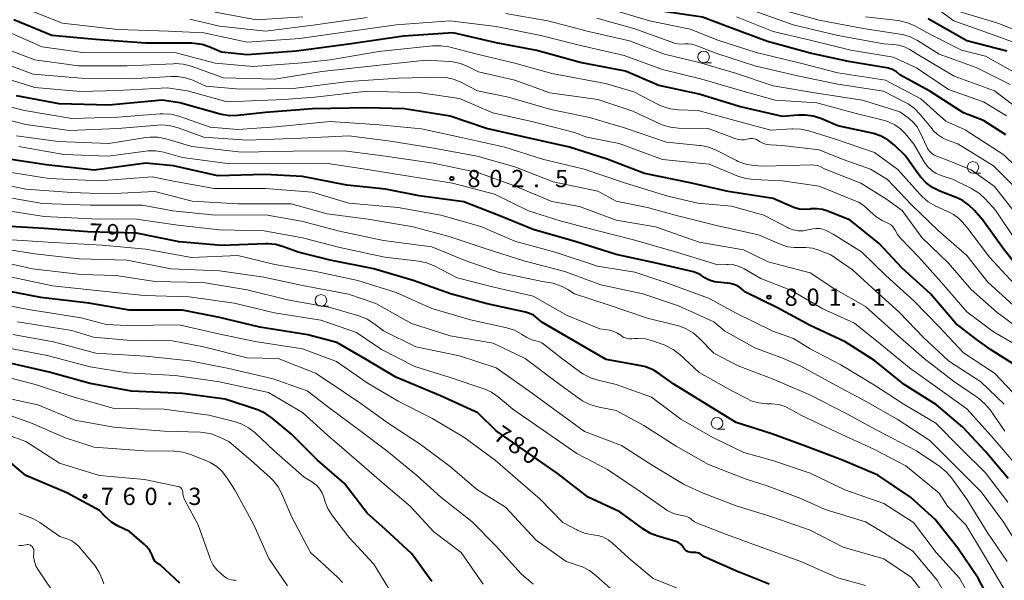
# Model space of a CAD drawing. Units: metres. Extents: x -64000 to -62000, y 19500 to 21000.
# Drawn here: x -62882 to -62669, y 20143 to 20264 of the extents above; entities that cross this region are included whole.
import ezdxf

# ---------------------------------------------------------------- set-up
doc = ezdxf.new("R2010")
doc.units = ezdxf.units.M
for name, color, linetype, lineweight in [('633100_広葉樹林', 7, 'Continuous', 13), ('710100_等高線(計曲線)', 7, 'Continuous', 40), ('710200_等高線(主曲線)', 7, 'Continuous', 13), ('731200_図化機測定による標高点', 7, 'Continuous', 40)]:
    doc.layers.add(name, color=color, linetype=linetype, lineweight=lineweight)
doc.styles.add('Style-WORKING', font='MS Gothic.ttf')

msp = doc.modelspace()

# ---------------------------------------------------------------- linework, layer by layer
at = {"layer": '633100_広葉樹林', "linetype": 'Continuous', "lineweight": 13}
for p, q in [((-62734.06, 20255.12), (-62732.39, 20255.12)), ((-62675.68, 20231.19), (-62674.01, 20231.19)), ((-62817.01, 20202.36), (-62815.34, 20202.36)), ((-62731.15, 20175.73), (-62729.48, 20175.73))]:
    msp.add_line(p, q, dxfattribs=at)
for centre in [(-62734.06, 20256.37), (-62675.68, 20232.44), (-62817.01, 20203.61), (-62731.15, 20176.98)]:
    msp.add_circle(centre, 1.25, dxfattribs=at)
at = {"layer": '710100_等高線(計曲線)', "linetype": 'Continuous', "lineweight": 40, "flags": 128}
for points, elevation in [([(-62668.54, 20239.46), (-62673.38, 20242.62), (-62677.74, 20244.26), (-62685.02, 20248.98), (-62691.54, 20252.46), (-62692.27, 20253.11), (-62692.74, 20253.47), (-62693.27, 20253.73), (-62693.83, 20253.9), (-62693.97, 20253.93), (-62702.64, 20255.36), (-62711, 20257.2), (-62720.25, 20259.75), (-62728.93, 20263), (-62734.3, 20265), (-62743.63, 20266.37), (-62752.04, 20269), (-62760.54, 20271.46), (-62770, 20273), (-62772.74, 20274.2), (-62774.39, 20274.75)], 830), ([(-62875.36, 20261), (-62883.58, 20264.42)], 820), ([(-62668.38, 20257.62), (-62677, 20259.87), (-62685.38, 20264.62)], 840), ([(-62664.52, 20209), (-62669.15, 20214.85), (-62673.57, 20221), (-62675.37, 20223.11), (-62676.62, 20224.32), (-62678.06, 20225.31), (-62679.33, 20225.91), (-62682.87, 20227.29), (-62684.43, 20228.07), (-62685.84, 20229.1), (-62687.04, 20230.36), (-62687.36, 20230.78), (-62690.38, 20235), (-62692.72, 20237.25), (-62694.08, 20238.35), (-62695.6, 20239.19), (-62697.25, 20239.76), (-62697.55, 20239.83), (-62705, 20241.44), (-62708.65, 20243), (-62710.3, 20243.55), (-62712.03, 20243.79), (-62713.55, 20243.76), (-62717, 20243.43), (-62726.35, 20245.65), (-62735, 20248.29), (-62743.78, 20250.22), (-62751, 20253.3), (-62760.85, 20255.15), (-62770.22, 20257.78), (-62779, 20259.46), (-62788.38, 20261.62), (-62799.11, 20260.89), (-62811, 20259.14), (-62822.35, 20257.65), (-62833, 20256.83), (-62838.59, 20257.41), (-62841.11, 20258.51), (-62842.76, 20259.06), (-62844.49, 20259.32), (-62845.06, 20259.34), (-62855, 20259.39), (-62865.85, 20260.15), (-62875.36, 20261)], 820), ([(-62667, 20189.89), (-62671.85, 20193), (-62675, 20195.22), (-62679.42, 20198.58), (-62684.89, 20205), (-62691, 20210.62), (-62696.03, 20215.97), (-62702.32, 20221), (-62707.12, 20222.96), (-62708.31, 20223.33), (-62709.54, 20223.49), (-62710.78, 20223.42), (-62711, 20223.39), (-62712.18, 20223.3), (-62713.36, 20223.41), (-62714.5, 20223.72), (-62714.86, 20223.87), (-62719, 20225.69), (-62728.76, 20227.24), (-62737, 20229.1), (-62746.87, 20231.13), (-62755, 20234.24), (-62763.16, 20236.84), (-62772.81, 20239), (-62781.12, 20240.88), (-62789, 20243.57), (-62798.88, 20245.12), (-62807, 20245.34), (-62818.84, 20245.16), (-62829, 20244.31), (-62835.11, 20243.66), (-62836.85, 20243.63), (-62838.57, 20243.9), (-62838.83, 20243.97), (-62847.6, 20246.4), (-62851.43, 20247), (-62863, 20245.95), (-62873.78, 20246.22), (-62883, 20247.93)], 810), ([(-62786.05, 20225), (-62795.75, 20226.25), (-62803, 20227.74), (-62811.39, 20228.61), (-62821, 20230.45), (-62829.14, 20230.86), (-62839.37, 20230.63), (-62849, 20232.8), (-62855, 20233.35), (-62866.18, 20231.82), (-62876.6, 20233), (-62885.61, 20234.39)], 800), ([(-62668.05, 20165), (-62673.04, 20170.96), (-62677.88, 20176.12), (-62683.62, 20181), (-62690.59, 20185.41), (-62697, 20190.57), (-62703.38, 20194.62), (-62711, 20198.19), (-62718.03, 20201.97), (-62725, 20205.39), (-62726, 20206.25), (-62726.61, 20206.69), (-62727.28, 20207.02), (-62728, 20207.22), (-62728.31, 20207.27), (-62731.71, 20207.67), (-62732.45, 20207.82), (-62733.16, 20208.11), (-62733.81, 20208.51), (-62734, 20208.66), (-62734.79, 20209.2), (-62735.66, 20209.61), (-62736.27, 20209.79), (-62744.32, 20211.68), (-62753, 20213.57), (-62761.67, 20216.33), (-62771, 20218.96), (-62778.11, 20221.89), (-62786.05, 20225)], 800), ([(-62671, 20136.7), (-62674.55, 20143.45), (-62679, 20149.89), (-62683.88, 20156.12), (-62689.19, 20161), (-62696.29, 20165.71), (-62703.93, 20169), (-62711.98, 20172.02), (-62719.29, 20174.71), (-62727, 20177.12), (-62734.34, 20181.66), (-62740.54, 20185.46), (-62743.52, 20187.65), (-62745.01, 20188.55), (-62746.64, 20189.18), (-62747.63, 20189.41), (-62755.21, 20190.79), (-62762.41, 20195), (-62769.12, 20198.88), (-62770.19, 20199.81), (-62770.96, 20200.38), (-62771.82, 20200.8), (-62772.64, 20201.05), (-62781, 20202.88), (-62788.96, 20205.04), (-62797, 20207.9), (-62805.53, 20210.47), (-62815, 20212.34), (-62821.96, 20214.04), (-62825.09, 20215.22), (-62826.77, 20215.7), (-62828.5, 20215.87), (-62829.04, 20215.86), (-62838.52, 20215.48), (-62847.71, 20216.29), (-62857, 20218.16), (-62867.53, 20218.47), (-62877, 20219.22), (-62888.14, 20219.86)], 790), ([(-62719.86, 20142.14), (-62727.1, 20145), (-62733.95, 20148.05), (-62734.5, 20148.5), (-62734.79, 20148.7), (-62735.12, 20148.85), (-62735.46, 20148.94), (-62735.76, 20148.96), (-62736.74, 20148.98), (-62737.08, 20149.02), (-62737.42, 20149.11), (-62737.72, 20149.26), (-62738, 20149.46), (-62738.24, 20149.71), (-62738.44, 20150), (-62738.45, 20150.03), (-62738.71, 20150.43), (-62739.04, 20150.78), (-62739.43, 20151.07), (-62739.86, 20151.29), (-62740.12, 20151.38), (-62743.96, 20152.5), (-62745.59, 20153.13), (-62747.11, 20154.06), (-62752.19, 20157.81), (-62759.09, 20161), (-62765.81, 20166.19), (-62779, 20175.37), (-62783, 20179.22), (-62791.06, 20182.94), (-62800.77, 20187), (-62807.22, 20190.78), (-62813.54, 20194.46), (-62819.87, 20196.13), (-62830.22, 20197.78), (-62839, 20199.92), (-62847, 20201.53), (-62858.52, 20201.48), (-62867.32, 20203), (-62877.73, 20204.27), (-62889, 20206.41)], 780), ([(-62793, 20142.68), (-62797.33, 20148.67), (-62803, 20153.96), (-62807, 20157.47), (-62811.98, 20164.02), (-62817.78, 20169), (-62823.37, 20174.63), (-62827.56, 20178.11), (-62829, 20179.1), (-62830.58, 20179.83), (-62830.77, 20179.89), (-62837.77, 20182.23), (-62847, 20183.47), (-62858.08, 20183.92), (-62867, 20185.63), (-62875.93, 20188.07), (-62885, 20190.17)], 770), ([(-62847.59, 20142.33), (-62851.76, 20146.24), (-62852.4, 20146.62), (-62852.71, 20146.85), (-62852.99, 20147.13), (-62853.2, 20147.45), (-62853.32, 20147.69), (-62853.61, 20148.41), (-62854.12, 20149.39), (-62854.79, 20150.27), (-62855.34, 20150.8), (-62858.48, 20153.52), (-62860.93, 20154.69), (-62862.37, 20155.54), (-62863.77, 20156.76), (-62865, 20158.06), (-62872.07, 20161.93), (-62881, 20165.69), (-62887.16, 20170.84)], 760)]:
    msp.add_lwpolyline(points, dxfattribs=dict(at, elevation=elevation))
at = {"layer": '710200_等高線(主曲線)', "linetype": 'Continuous', "lineweight": 13, "flags": 128}
for points, elevation in [([(-62663, 20260.83), (-62670.28, 20263.72), (-62679, 20266.28), (-62681.83, 20268.17), (-62684.06, 20269.94), (-62685.19, 20270.68), (-62686.43, 20271.22), (-62687.75, 20271.54), (-62689.14, 20271.62), (-62697, 20271.37), (-62705, 20273.18), (-62714.42, 20275.58), (-62722.94, 20279), (-62728.73, 20283.27), (-62730.22, 20283.78), (-62731.66, 20284.15), (-62733.27, 20284.26), (-62739.5, 20284.09), (-62741.24, 20284.2), (-62742.93, 20284.6), (-62744.53, 20285.3)], 844), ([(-62821.62, 20260.38), (-62833, 20259.57), (-62842.41, 20261.59), (-62850.06, 20261.94), (-62861, 20262.3), (-62873, 20263.68), (-62881, 20266.82), (-62884.43, 20269.06)], 822), ([(-62607.97, 20201.4), (-62613.56, 20206.44), (-62619, 20211.76), (-62624.72, 20217.28), (-62631, 20222.51), (-62632.63, 20224.01), (-62633.55, 20225.02), (-62634.29, 20226.18), (-62634.35, 20226.31), (-62634.87, 20227.15), (-62635.52, 20227.89), (-62636.2, 20228.45), (-62637.86, 20229.6), (-62639.2, 20230.71), (-62640.39, 20232.15), (-62643.73, 20237), (-62649.02, 20242.98), (-62653.58, 20249), (-62659.25, 20254.75), (-62665.29, 20259), (-62673.93, 20262.07), (-62679.82, 20264.18), (-62685.62, 20268.38), (-62686.31, 20268.98)], 842), ([(-62820.93, 20265.07), (-62831, 20264.39), (-62839.94, 20266.06)], 826), ([(-62685.1, 20235.98), (-62685.51, 20236.55), (-62685.71, 20236.92), (-62687.12, 20240.03), (-62687.81, 20241.24), (-62688.71, 20242.32), (-62689.77, 20243.23), (-62691.52, 20244.48), (-62699.65, 20247), (-62709.51, 20248.49), (-62719, 20250.13), (-62727.17, 20252.83), (-62735, 20255.16), (-62742.57, 20257), (-62750.12, 20259.88), (-62759, 20261.86), (-62767.8, 20264.2), (-62777, 20265.79)], 824), ([(-62663.83, 20230.17), (-62669, 20235.18), (-62677.4, 20240.6), (-62681.56, 20242.44), (-62687, 20247.28), (-62694.66, 20251.34), (-62705, 20252.94), (-62713.06, 20255), (-62722.65, 20257.35), (-62731, 20260.04), (-62737, 20262.36), (-62745.83, 20264.17), (-62755, 20266.97)], 828), ([(-62665.34, 20244.66), (-62671, 20249.06), (-62679.78, 20252.22), (-62687.8, 20257), (-62689.4, 20257.99), (-62690.55, 20258.57), (-62691.78, 20258.94), (-62692.88, 20259.09), (-62695, 20259.21), (-62704.96, 20261.04), (-62714.69, 20263.31), (-62723, 20266.26)], 834), ([(-62667.63, 20250.37), (-62675, 20254.1), (-62683.02, 20256.98), (-62687.74, 20259.92), (-62689.29, 20260.71), (-62690.96, 20261.21), (-62691.5, 20261.31), (-62699.46, 20262.54), (-62709, 20264.37), (-62717.35, 20266.65)], 836), ([(-62807, 20264.93), (-62818.73, 20263.27), (-62829, 20261.96), (-62838.98, 20263.02), (-62845.41, 20264.59)], 824), ([(-62666.7, 20217), (-62670.81, 20223.19), (-62673.02, 20225.59), (-62674.3, 20226.77), (-62675.77, 20227.71), (-62676.01, 20227.84), (-62680.15, 20229.85), (-62682.57, 20230.65), (-62683.65, 20231.11), (-62684.63, 20231.75), (-62685.48, 20232.56), (-62686.18, 20233.49), (-62686.28, 20233.66), (-62688.5, 20237.5), (-62690.31, 20239.69), (-62691.37, 20240.77), (-62692.61, 20241.65), (-62693.97, 20242.3), (-62694.87, 20242.58), (-62701, 20244.15), (-62709.54, 20246.46), (-62718.59, 20247), (-62725.77, 20249), (-62734.46, 20251.54), (-62743, 20253.66), (-62751.3, 20256.7), (-62761.06, 20258.94), (-62769.32, 20261), (-62779.06, 20262.94), (-62789, 20264.2), (-62800.68, 20263.32), (-62811, 20261.9), (-62821.62, 20260.38)], 822), ([(-62738.94, 20259.13), (-62739.73, 20259.21), (-62740.39, 20259.39), (-62749, 20262.49), (-62757.22, 20264.78)], 826), ([(-62668.4, 20243.6), (-62673.37, 20246.63), (-62681, 20249.35), (-62687.96, 20254.04), (-62693, 20256.32), (-62702.17, 20257.83), (-62711, 20260.01), (-62719, 20261.92), (-62726.92, 20265.08)], 832), ([(-62665.61, 20252.39), (-62673, 20256.52), (-62678.18, 20257.82), (-62685, 20261.34), (-62688.26, 20263.11), (-62689.86, 20263.8), (-62691.56, 20264.21), (-62691.89, 20264.25), (-62699, 20265.07)], 838), ([(-62791.02, 20258.81), (-62792.8, 20258.78), (-62804.47, 20257.53), (-62815, 20255.77), (-62821, 20255.11), (-62831.69, 20254.31), (-62839.96, 20255), (-62848.65, 20257.35), (-62859, 20257.39), (-62868.66, 20257.34), (-62877.42, 20258.58), (-62885.78, 20262.22)], 818), ([(-62879, 20255.76), (-62888.63, 20259.37)], 816), ([(-62666.77, 20207.23), (-62672.07, 20213), (-62676.83, 20219.17), (-62677.91, 20220.51), (-62678.82, 20221.45), (-62679.88, 20222.22), (-62680.56, 20222.58), (-62683.88, 20224.13), (-62685.39, 20225), (-62686.73, 20226.12), (-62687.11, 20226.53), (-62692, 20232), (-62697, 20235.68), (-62705.46, 20238.54), (-62711.27, 20240.37), (-62712.97, 20240.75), (-62714.72, 20240.82), (-62714.94, 20240.81), (-62719.49, 20240.51), (-62727, 20242.54), (-62735.23, 20244.77), (-62739.54, 20244.92), (-62741.27, 20245.13), (-62742.94, 20245.65), (-62743.74, 20246.01), (-62749.19, 20248.81), (-62755.35, 20250.65), (-62767, 20252.79), (-62774.98, 20255.02), (-62783.15, 20257), (-62789.3, 20258.54), (-62791.02, 20258.81)], 818), ([(-62665.44, 20227), (-62671.21, 20232.79), (-62679, 20237.56), (-62681.05, 20238.28), (-62682.28, 20238.83), (-62683.39, 20239.59), (-62684.35, 20240.53), (-62684.48, 20240.69), (-62687.12, 20243.93), (-62688.34, 20245.18), (-62689.75, 20246.2), (-62690.31, 20246.51), (-62695.05, 20248.95), (-62705, 20250.46), (-62713.7, 20252.3), (-62723, 20254.46), (-62730.95, 20257.05), (-62735.91, 20258.94), (-62736.65, 20259.15), (-62737.41, 20259.23), (-62738.15, 20259.18), (-62738.94, 20259.13)], 826), ([(-62734.67, 20237.15), (-62734.87, 20237.18), (-62742.08, 20237.92), (-62751, 20240.97), (-62758.77, 20243.23), (-62767.17, 20245), (-62776.38, 20247.62), (-62783.09, 20249), (-62786.66, 20250.88), (-62788.27, 20251.55), (-62789.97, 20251.93), (-62791.64, 20252.02), (-62800.26, 20251.74), (-62811, 20251.05), (-62823, 20249.54), (-62834.58, 20249.42), (-62841.95, 20250.05), (-62844.75, 20251.31), (-62846.4, 20251.88), (-62848.12, 20252.16), (-62849.46, 20252.17), (-62858.37, 20251.63), (-62869, 20251.76), (-62879.35, 20252.65), (-62887, 20255.46)], 814), ([(-62667, 20202.61), (-62672.47, 20207.53), (-62677, 20213.31), (-62683.24, 20218.76), (-62689, 20224.29), (-62694.2, 20229.8), (-62697.93, 20232.07), (-62703.82, 20234.18), (-62709, 20236.27), (-62717, 20237.21), (-62719.59, 20237.31), (-62720.41, 20237.42), (-62721.21, 20237.67), (-62721.95, 20238.05), (-62722.15, 20238.19), (-62722.22, 20238.23), (-62722.61, 20238.46), (-62723.05, 20238.62), (-62723.5, 20238.7), (-62723.96, 20238.71), (-62724.41, 20238.63), (-62724.57, 20238.58), (-62725.21, 20238.43), (-62725.87, 20238.39), (-62726.53, 20238.47), (-62727.08, 20238.63), (-62733.11, 20240.89), (-62739.5, 20240.97), (-62741.23, 20241.15), (-62742.91, 20241.62), (-62743.58, 20241.9), (-62749.4, 20244.6), (-62757, 20247.17), (-62767.37, 20248.63), (-62775, 20251.35), (-62782.89, 20253.11), (-62785.14, 20254.27), (-62786.75, 20254.93), (-62788.45, 20255.3), (-62789.09, 20255.36), (-62794.3, 20255.7), (-62805, 20254.5), (-62816.8, 20253.2), (-62827, 20251.57), (-62838.13, 20251.87), (-62845.16, 20254.35), (-62846.85, 20254.79), (-62848.59, 20254.92), (-62848.95, 20254.91), (-62859, 20254.45), (-62869.55, 20254.45), (-62879, 20255.76)], 816), ([(-62850.35, 20249.65), (-62861, 20249.13), (-62869.09, 20248.91), (-62879, 20249.78), (-62887.61, 20252.39)], 812), ([(-62666.23, 20193.9), (-62671.2, 20196.8), (-62677, 20201.11), (-62682.48, 20207.52), (-62687.41, 20213), (-62691.4, 20217.08), (-62692.04, 20217.87), (-62692.57, 20218.84), (-62692.81, 20219.29), (-62693.13, 20219.68), (-62693.5, 20220.02), (-62693.97, 20220.3), (-62695.33, 20220.96), (-62696.77, 20221.82), (-62698.04, 20222.92), (-62698.25, 20223.14), (-62699.3, 20224.11), (-62700.5, 20224.88), (-62701.21, 20225.21), (-62709, 20228.39), (-62717, 20229.51), (-62723.22, 20229.78), (-62724.95, 20230), (-62726.64, 20230.54), (-62732.87, 20233.13), (-62743, 20234.17), (-62752.35, 20237.65), (-62759.38, 20239), (-62762.02, 20239.98), (-62771, 20242.3), (-62779.77, 20244.23), (-62787, 20247.34), (-62795.39, 20248.61), (-62807, 20248.98), (-62818.31, 20247.69), (-62825, 20247.13), (-62837.34, 20246.66), (-62845.94, 20249), (-62850.35, 20249.65)], 812), ([(-62706.02, 20217.98), (-62707.51, 20218.74), (-62708.21, 20219.03), (-62708.95, 20219.19), (-62709.71, 20219.22), (-62710.46, 20219.12), (-62710.62, 20219.08), (-62711.37, 20218.89), (-62712.45, 20218.7), (-62713.55, 20218.7), (-62714.63, 20218.9), (-62715.66, 20219.27), (-62715.91, 20219.4), (-62721, 20222.08), (-62727.99, 20224.01), (-62735.32, 20224.68), (-62741.79, 20226.21), (-62751, 20229), (-62759.95, 20232.05), (-62769, 20234.22), (-62777.18, 20236.82), (-62786.88, 20239), (-62795.24, 20240.76), (-62804.33, 20241.67), (-62815, 20242.36), (-62826.77, 20241.23), (-62835, 20240.66), (-62841, 20241.17), (-62847.83, 20243.52), (-62849.52, 20243.94), (-62851.26, 20244.06), (-62851.88, 20244.03), (-62861, 20243.3), (-62871, 20243), (-62881.23, 20244.77), (-62890.14, 20247)], 808), ([(-62709.06, 20214.51), (-62710.45, 20214.94), (-62711.89, 20215.11), (-62713.08, 20215.07), (-62714.46, 20215.04), (-62715.83, 20215.25), (-62717.09, 20215.67), (-62722.15, 20217.85), (-62731, 20219.78), (-62739.97, 20222.03), (-62746.25, 20223.75), (-62753, 20225.09), (-62757, 20227.32), (-62766.7, 20229.3), (-62775, 20232.57), (-62783.15, 20234.85), (-62793, 20236.71), (-62801.91, 20238.09), (-62811, 20239.24), (-62821.26, 20238.74), (-62833, 20238.32), (-62842.4, 20239), (-62848.19, 20241.06), (-62849.88, 20241.49), (-62851.62, 20241.63), (-62852.37, 20241.59), (-62861, 20240.87), (-62871.54, 20240.46), (-62881, 20241.75), (-62889.98, 20244.02)], 806), ([(-62668.75, 20175.25), (-62671.96, 20179.87), (-62673.08, 20181.21), (-62674.49, 20182.4), (-62679.88, 20186.12), (-62686.29, 20191), (-62691.98, 20196.02), (-62699, 20202.3), (-62705.84, 20206.16), (-62711, 20209.59), (-62720.05, 20211.95), (-62725.4, 20214.6), (-62735, 20216.24), (-62744.46, 20219.54), (-62753, 20221.03), (-62761, 20223.97), (-62767, 20225.04), (-62775.44, 20228.56), (-62783, 20231.34), (-62792.67, 20233.33), (-62803, 20234.86), (-62811.95, 20236.05), (-62823, 20235.94), (-62834.23, 20235.77), (-62845, 20237), (-62850.64, 20238.62), (-62852.35, 20238.96), (-62854.09, 20238.99), (-62854.95, 20238.89), (-62863, 20237.64), (-62873.95, 20238.05), (-62883, 20239.31)], 804), ([(-62727.55, 20211.3), (-62728.76, 20211.41), (-62729, 20211.41), (-62731, 20211.35), (-62739.93, 20214.07), (-62749, 20216.65), (-62757.22, 20218.78), (-62765.18, 20220.82), (-62772.03, 20223), (-62779.38, 20226.62), (-62788.47, 20229), (-62797.54, 20230.46), (-62807.88, 20232.12), (-62815, 20233.21), (-62825, 20233.27), (-62836.76, 20233.24), (-62847, 20234.61), (-62851.06, 20235.7), (-62852.78, 20236), (-62854.52, 20236), (-62854.99, 20235.95), (-62863.16, 20234.84), (-62872.77, 20235.23), (-62882.5, 20237)], 802), ([(-62663.85, 20196.15), (-62670.47, 20201), (-62676.06, 20205.94), (-62681, 20211.69), (-62686.79, 20217.21), (-62691, 20223.13), (-62694.46, 20225.54), (-62699.97, 20229), (-62707.84, 20232.16), (-62708.69, 20232.58), (-62709.29, 20232.82), (-62709.93, 20232.95), (-62710.47, 20232.97), (-62721, 20232.67), (-62723.22, 20232.84), (-62724.94, 20233.13), (-62726.58, 20233.72), (-62726.97, 20233.9), (-62731.35, 20236.14), (-62732.97, 20236.79), (-62734.67, 20237.15)], 814), ([(-62666.03, 20221.97), (-62671, 20228.27), (-62676.11, 20231.89), (-62681.77, 20234.23), (-62683.39, 20234.8), (-62684.02, 20235.09), (-62684.6, 20235.48), (-62685.1, 20235.98)], 824), ([(-62664.94, 20149), (-62669, 20155.51), (-62673.89, 20162.11), (-62679, 20167.15), (-62685, 20173.22), (-62692.1, 20177.9), (-62699, 20181.79), (-62706.29, 20185.71), (-62713, 20189.37), (-62716.74, 20191), (-62723, 20193.32), (-62729.52, 20197), (-62731.84, 20199), (-62739.54, 20202.46), (-62747.26, 20205), (-62756.33, 20207), (-62764.13, 20209.87), (-62773, 20212.18), (-62781.23, 20214.77), (-62789, 20217.4), (-62797, 20219.59), (-62806.77, 20221.23), (-62815.66, 20222.34), (-62823.44, 20224.56), (-62835, 20224.51), (-62844.89, 20225.11), (-62853, 20227.2), (-62863.27, 20226.73), (-62871.03, 20226.97), (-62881, 20227.75), (-62891, 20229.82)], 796), ([(-62668.12, 20159.88), (-62673, 20166.21), (-62678.42, 20171.58), (-62683.73, 20177), (-62690.78, 20181.22), (-62697, 20185.23), (-62704.36, 20189.64), (-62711, 20193.11), (-62714.61, 20195.39), (-62719.07, 20196.93), (-62727, 20200.87), (-62733, 20204.08), (-62742.45, 20207.55), (-62749, 20209.75), (-62757.1, 20211), (-62766.02, 20213.98), (-62775, 20216.44), (-62782.34, 20219.66), (-62791, 20222.08), (-62800.25, 20223.75), (-62811, 20224.65), (-62818.92, 20227.08), (-62829, 20227.84), (-62840.14, 20227.86), (-62849, 20229.48), (-62853.62, 20230.38), (-62865, 20229.49), (-62875.96, 20230.04), (-62885, 20231.48)], 798), ([(-62766.31, 20207.22), (-62766.75, 20207.31), (-62769, 20207.74), (-62778.31, 20209.69), (-62785.75, 20212.25), (-62793, 20215.22), (-62803.43, 20216.57), (-62813, 20218.63), (-62821.2, 20220.8), (-62829, 20222.14), (-62839.95, 20222.05), (-62849.1, 20223), (-62855.77, 20224.23), (-62867, 20224.26), (-62877.37, 20224.63), (-62887, 20226.25)], 794), ([(-62848.05, 20219.95), (-62857, 20221.21), (-62866.69, 20221.31), (-62877, 20221.79), (-62886.71, 20223.29)], 792), ([(-62669, 20141.19), (-62673.39, 20148.61), (-62677.24, 20155), (-62681.24, 20159), (-62683, 20161.8), (-62690.27, 20167.73), (-62697, 20171.31), (-62705.02, 20174.98), (-62713, 20178.71), (-62715, 20179.92), (-62716.36, 20180.59), (-62717.82, 20181.02), (-62719.34, 20181.18), (-62720.34, 20181.2), (-62722.08, 20181.39), (-62723.75, 20181.87), (-62724.87, 20182.39), (-62727.96, 20184.04), (-62735, 20187.98), (-62739.25, 20191.9), (-62740.63, 20192.96), (-62742.18, 20193.77), (-62742.63, 20193.95), (-62745.11, 20194.85), (-62746.65, 20195.26), (-62748.24, 20195.39), (-62749, 20195.36), (-62749.65, 20195.3), (-62750.22, 20195.3), (-62750.79, 20195.4), (-62751.33, 20195.6), (-62751.82, 20195.89), (-62752.04, 20196.05), (-62752.74, 20196.54), (-62753.51, 20196.9), (-62754.42, 20197.13), (-62756.54, 20197.46), (-62763.64, 20200.36), (-62771, 20204.53), (-62779.54, 20206.46), (-62787.5, 20208.5), (-62792.48, 20211.08), (-62794.09, 20211.74), (-62795.89, 20212.13), (-62803.18, 20213), (-62812.89, 20215.11), (-62821, 20217.17), (-62829.32, 20218.68), (-62839, 20218.88), (-62848.05, 20219.95)], 792), ([(-62764.88, 20191.12), (-62768.53, 20193.98), (-62769.14, 20194.38), (-62769.81, 20194.67), (-62770.41, 20194.82), (-62771.29, 20195.05), (-62772.12, 20195.44), (-62772.35, 20195.57), (-62773.51, 20196.32), (-62775.05, 20197.13), (-62776.73, 20197.66), (-62784.58, 20199.42), (-62793, 20201.85), (-62800.67, 20205.33), (-62809, 20207.95), (-62818.15, 20209.85), (-62827, 20211.39), (-62835, 20213.33), (-62845.08, 20212.92), (-62855, 20214.68), (-62864.43, 20215.57), (-62875, 20216.19), (-62885.19, 20216.81)], 788), ([(-62665.73, 20182.27), (-62671, 20187.86), (-62677.75, 20192.25), (-62683, 20197.88), (-62688.48, 20203.52), (-62694.59, 20209), (-62699.85, 20214.15), (-62706.02, 20217.98)], 808), ([(-62679.65, 20136.35), (-62683.46, 20143), (-62688.73, 20149.27), (-62695, 20153.22), (-62699, 20155.64), (-62707.74, 20158.26), (-62713, 20160.67), (-62720.48, 20163.52), (-62725.08, 20164.92), (-62733, 20168.08), (-62739.98, 20172.02), (-62747, 20176.48), (-62753, 20179.72), (-62757.08, 20180.56), (-62758.76, 20181.06), (-62760.31, 20181.84), (-62761, 20182.3), (-62766.01, 20185.99), (-62772.76, 20191), (-62779.69, 20194.31), (-62789, 20195.96), (-62797.37, 20198.63), (-62805.09, 20202.91), (-62811.02, 20204.98), (-62821, 20206.85), (-62829.36, 20208.64), (-62839, 20210), (-62849.53, 20210.47), (-62859, 20212.3), (-62869.38, 20212.62), (-62879, 20213.71), (-62888.77, 20215.23)], 786), ([(-62668.89, 20181.11), (-62674.01, 20185.99), (-62681, 20190.5), (-62686.43, 20195.57), (-62691.6, 20201), (-62697.57, 20206.43), (-62701.79, 20210.21), (-62706.51, 20213.49), (-62709.06, 20214.51)], 806), ([(-62684.42, 20137.58), (-62689, 20143.53), (-62695, 20147.59), (-62703.85, 20150.15), (-62711, 20153.81), (-62719.3, 20156.7), (-62727, 20159.09), (-62734.15, 20161.85), (-62738.31, 20163.69), (-62745, 20167.77), (-62751.83, 20172.17), (-62759.92, 20175.17), (-62771.97, 20184.03), (-62779, 20189), (-62787, 20191.58), (-62796.44, 20193.56), (-62803.44, 20197), (-62805.52, 20198.6), (-62806.99, 20199.54), (-62808.6, 20200.21), (-62808.78, 20200.26), (-62815, 20202.1), (-62824.25, 20203.75), (-62833, 20205.88), (-62842.54, 20207.46), (-62853, 20207.73), (-62861.39, 20209), (-62869, 20209.22), (-62879.55, 20210.45), (-62889, 20212.58)], 784), ([(-62667, 20168.72), (-62671.71, 20174.29), (-62677, 20180.1), (-62683.35, 20184.65), (-62689.41, 20189), (-62695.82, 20194.18), (-62701.33, 20198.67), (-62708.21, 20201.79), (-62715, 20205.75), (-62721.65, 20208.35), (-62725.27, 20210.46), (-62726.37, 20210.98), (-62727.55, 20211.3)], 802), ([(-62699, 20141.86), (-62705, 20143.51), (-62712.98, 20147.02), (-62721, 20149.88), (-62729.14, 20152.86), (-62735.64, 20155.44), (-62736.16, 20155.7), (-62736.62, 20156.04), (-62736.8, 20156.2), (-62737.09, 20156.46), (-62737.42, 20156.66), (-62737.79, 20156.79), (-62737.98, 20156.84), (-62739.14, 20157.05), (-62740.59, 20157.46), (-62741.95, 20158.1), (-62742.54, 20158.49), (-62747.8, 20162.2), (-62754.9, 20167), (-62761.58, 20170.42), (-62775.45, 20180.04), (-62778.63, 20182.69), (-62780.06, 20183.69), (-62781.64, 20184.42), (-62781.89, 20184.51), (-62789, 20186.87), (-62796.69, 20189.31), (-62803.85, 20193), (-62809.32, 20196.68), (-62817, 20199.35), (-62827.08, 20200.92), (-62835.82, 20203), (-62845.59, 20204.41), (-62855.3, 20204.7), (-62865, 20205.68), (-62875.21, 20206.79), (-62885, 20208.87)], 782), ([(-62668.24, 20147), (-62672.64, 20153.36), (-62677, 20160.52), (-62680.33, 20165.14), (-62681.47, 20166.46), (-62682.89, 20167.62), (-62687.96, 20171), (-62696.5, 20175.5), (-62703, 20179.05), (-62710.9, 20183.1), (-62719, 20186.54), (-62726.57, 20189.43), (-62731.85, 20192.15), (-62735.01, 20195.41), (-62736.33, 20196.55), (-62737.82, 20197.45), (-62739.45, 20198.07), (-62739.77, 20198.16), (-62746.23, 20199.77), (-62755, 20202.72), (-62762.03, 20205), (-62763.52, 20205.99), (-62764.86, 20206.72), (-62766.31, 20207.22)], 794), ([(-62737.6, 20140.4), (-62745, 20143.33), (-62750.28, 20147.72), (-62753.85, 20151.02), (-62754.77, 20151.73), (-62755.8, 20152.28), (-62756.91, 20152.63), (-62757.68, 20152.76), (-62757.99, 20152.8), (-62759.7, 20153.13), (-62761.33, 20153.76), (-62761.56, 20153.88), (-62764.55, 20155.45), (-62769.46, 20160.54), (-62773.78, 20164.22), (-62779.22, 20169), (-62786.02, 20173.98), (-62793, 20178.06), (-62800.24, 20181.76), (-62807, 20185.74), (-62813.65, 20190.35), (-62821, 20193.11), (-62831.3, 20194.7), (-62839.59, 20196.41), (-62847.71, 20198.29), (-62859, 20198.14), (-62863.59, 20198.41), (-62869, 20199.86), (-62880.38, 20201.62), (-62889, 20203.32)], 778), ([(-62753.51, 20140.49), (-62757.4, 20144), (-62758.8, 20145.05), (-62760.35, 20145.84), (-62761.04, 20146.09), (-62763.87, 20147), (-62770.37, 20151.63), (-62777, 20158.81), (-62783.28, 20162.72), (-62789, 20167.59), (-62795.52, 20172.48), (-62802.41, 20177), (-62808.6, 20181.4), (-62815, 20185.73), (-62818.17, 20187.83), (-62826.31, 20191), (-62833, 20191.16), (-62842.44, 20193.56), (-62849.18, 20194.82), (-62859, 20195.02), (-62866.34, 20195.66), (-62871, 20197.08), (-62882.81, 20199)], 776), ([(-62771.02, 20142.13), (-62773.62, 20144.38), (-62779, 20150.32), (-62784.29, 20155.71), (-62791, 20160.96), (-62796.29, 20165.71), (-62802.7, 20171), (-62808.61, 20175.39), (-62815, 20180.21), (-62820.01, 20183.99), (-62827.39, 20186.61), (-62837, 20188.83), (-62845.45, 20190.55), (-62855, 20191.51), (-62865.82, 20192.18), (-62875, 20194.65), (-62883.76, 20196.24)], 774), ([(-62876.32, 20191.68), (-62885, 20193.35)], 772), ([(-62781.86, 20142.14), (-62786.64, 20149), (-62792.51, 20153.49), (-62797.65, 20159), (-62803.79, 20164.21), (-62809.33, 20169), (-62815.59, 20174.41), (-62821, 20179.35), (-62828.37, 20183.63), (-62839, 20185.96), (-62848.63, 20187.37), (-62859, 20187.91), (-62867, 20189.22), (-62876.32, 20191.68)], 772), ([(-62666.91, 20123), (-62670.37, 20129.63), (-62674.97, 20137), (-62678.6, 20143.4), (-62683.64, 20149), (-62688.55, 20155.45), (-62695, 20159.62), (-62703.45, 20162.55), (-62711, 20166.19), (-62719.12, 20168.88), (-62725.34, 20170.66), (-62732.08, 20173.92), (-62739, 20177.85), (-62745.37, 20182.63), (-62753, 20185.42), (-62756.92, 20186.29), (-62758.58, 20186.82), (-62760.13, 20187.62), (-62760.71, 20188.02), (-62764.88, 20191.12)], 788), ([(-62801, 20139), (-62805.54, 20146.46), (-62811, 20152.33), (-62814.49, 20156.89), (-62815.43, 20158.37), (-62816.09, 20159.98), (-62816.15, 20160.16), (-62816.39, 20160.98), (-62816.75, 20161.89), (-62817.26, 20162.73), (-62817.91, 20163.47), (-62818.68, 20164.08), (-62818.84, 20164.19), (-62820.68, 20165.32), (-62827.13, 20171), (-62831.36, 20174.96), (-62832.74, 20176.03), (-62834.28, 20176.85), (-62835.79, 20177.36), (-62841.29, 20178.71), (-62851, 20180.02), (-62861.82, 20180.18), (-62871, 20182.79), (-62878.69, 20185.31), (-62887, 20187.45)], 768), ([(-62812.32, 20142.46), (-62813.42, 20143.66), (-62817.06, 20146.94), (-62819.3, 20149), (-62823.35, 20156.65), (-62825.49, 20161.67), (-62826.31, 20163.21), (-62827.38, 20164.58), (-62827.93, 20165.13), (-62832.17, 20169), (-62837, 20173), (-62839.17, 20174.04), (-62840.8, 20174.66), (-62842.52, 20174.98), (-62843.14, 20175.02), (-62851, 20175.3), (-62861.89, 20176.11), (-62870.34, 20177.66), (-62878.39, 20181), (-62887.12, 20182.88)], 766), ([(-62824.27, 20141.73), (-62828.33, 20147.67), (-62831.52, 20155), (-62835.61, 20162.39), (-62837.3, 20165.07), (-62838.34, 20166.43), (-62839.59, 20167.58), (-62841.02, 20168.5), (-62841.95, 20168.92), (-62845.3, 20170.25), (-62846.97, 20170.75), (-62848.7, 20170.96), (-62848.93, 20170.96), (-62855.41, 20171), (-62866.17, 20171.83), (-62872.21, 20173.79), (-62879.77, 20177), (-62888.06, 20179.94)], 764), ([(-62835.42, 20142.94), (-62835.61, 20142.99), (-62835.77, 20143), (-62836, 20143), (-62836.5, 20143.04), (-62836.98, 20143.17), (-62837.43, 20143.38), (-62837.78, 20143.62), (-62838.67, 20144.33), (-62839.6, 20145.22), (-62840.37, 20146.25), (-62840.94, 20147.4), (-62841.04, 20147.68), (-62843.59, 20155), (-62846.44, 20160.17), (-62846.74, 20160.84), (-62846.92, 20161.55), (-62846.97, 20162.09), (-62847, 20162.31), (-62847.06, 20162.52), (-62847.16, 20162.73), (-62847.3, 20162.91), (-62847.46, 20163.06), (-62847.65, 20163.18), (-62847.85, 20163.27), (-62848, 20163.31), (-62855.22, 20164.78), (-62865, 20165.66), (-62873.65, 20168.35), (-62880.97, 20173), (-62889, 20175.91)], 762), ([(-62864.1, 20142.22), (-62864.36, 20142.96), (-62864.38, 20143.03), (-62865.05, 20144.64), (-62865.98, 20146.11), (-62866.35, 20146.57), (-62869.51, 20150.25), (-62870.21, 20150.93), (-62871.01, 20151.48), (-62871.9, 20151.88), (-62872.06, 20151.94), (-62873.58, 20152.42), (-62877.97, 20155.5), (-62879.48, 20156.38), (-62881.21, 20157), (-62882.45, 20157.44)], 758), ([(-62879.61, 20150.28), (-62879.79, 20150.44), (-62879.99, 20150.56), (-62880.22, 20150.65), (-62880.45, 20150.7), (-62880.69, 20150.71), (-62880.93, 20150.67), (-62881, 20150.66), (-62881.75, 20150.51), (-62882.52, 20150.49)], 756), ([(-62875.25, 20140.75), (-62878.31, 20145.24), (-62878.79, 20146.1), (-62879.12, 20147.04), (-62879.28, 20148.02), (-62879.27, 20149.01), (-62879.25, 20149.12), (-62879.25, 20149.17), (-62879.24, 20149.41), (-62879.27, 20149.65), (-62879.35, 20149.87), (-62879.46, 20150.09), (-62879.61, 20150.28)], 756)]:
    msp.add_lwpolyline(points, dxfattribs=dict(at, elevation=elevation))
at = {"layer": '731200_図化機測定による標高点', "linetype": 'Continuous', "lineweight": 40}
for centre in [(-62788.64, 20230.02, 802.51), (-62719.89, 20204.31, 801.09), (-62868.13, 20161.14, 760.34)]:
    msp.add_circle(centre, 0.375, dxfattribs=at)

# ---------------------------------------------------------------- texts
at = {"layer": '710100_等高線(計曲線)', "linetype": 'Continuous', "lineweight": 40, "style": 'Style-WORKING'}
for s, rotation, p in [('7', 358, (-62867.29, 20216.58, -10)), ('9', 358, (-62863.54, 20216.45, -10)), ('0', 358, (-62859.79, 20216.32, -10)), ('7', 325, (-62779.89, 20173.71, -10)), ('8', 325, (-62776.82, 20171.56, -10)), ('0', 325, (-62773.75, 20169.41, -10))]:
    msp.add_text(s, height=3.75, rotation=rotation, dxfattribs=at).set_placement(p)
at = {"layer": '731200_図化機測定による標高点', "linetype": 'Continuous', "lineweight": 40, "style": 'Style-WORKING'}
for s, p in [('8', (-62785.26, 20228.15, -10)), ('0', (-62780.51, 20228.15, -10)), ('2', (-62775.76, 20228.15, -10)), ('5', (-62766.26, 20228.15, -10)), ('.', (-62771.01, 20228.15, -10)), ('8', (-62716.51, 20202.44, -10)), ('0', (-62711.76, 20202.44, -10)), ('1', (-62707.01, 20202.44, -10)), ('1', (-62697.51, 20202.44, -10)), ('.', (-62702.26, 20202.44, -10)), ('7', (-62864.75, 20159.27, -10)), ('6', (-62860, 20159.27, -10)), ('0', (-62855.25, 20159.27, -10)), ('3', (-62845.75, 20159.27, -10)), ('.', (-62850.5, 20159.27, -10))]:
    msp.add_text(s, height=3.75, dxfattribs=at).set_placement(p)

doc.saveas('drawing.dxf')
